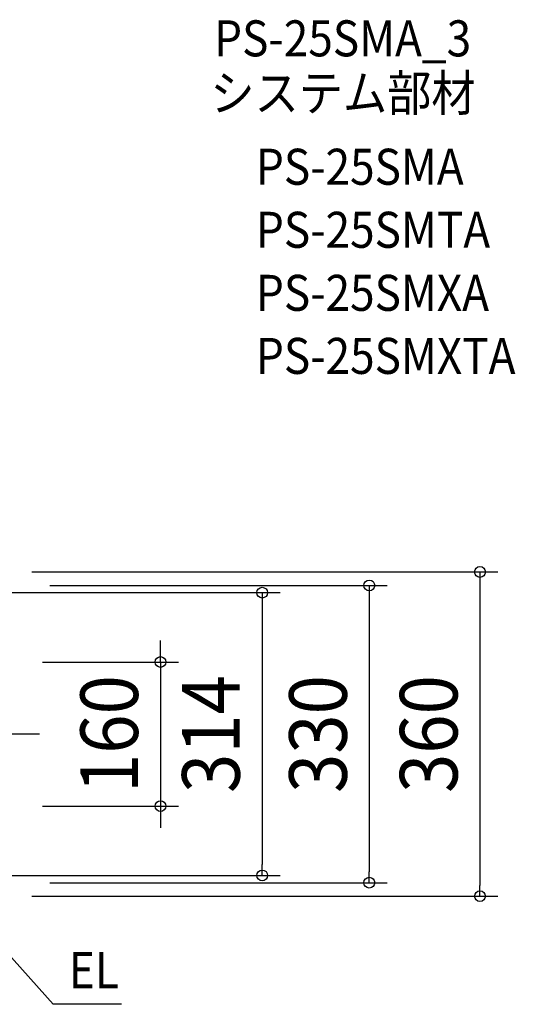
# Model space of a CAD drawing. Extents: x -474 to 742, y -399 to 793.
# Drawn here: x 192 to 742, y -300 to 793 of the extents above; entities that cross this region are included whole.
import ezdxf
from ezdxf.enums import TextEntityAlignment as Align

# ---------------------------------------------------------------- set-up
doc = ezdxf.new("R2010")
doc.units = 0
doc.header["$LTSCALE"] = 20
doc.header["$PDMODE"] = 3
doc.header["$PDSIZE"] = -2
doc.linetypes.add('DASHDOT', pattern=[5.5, 4, -0.6, 0.3, -0.6])
doc.layers.get('DEFPOINTS').update_dxf_attribs({"linetype": 'CONTINUOUS'})
for name, color, linetype in [('BASIS', 6, 'DASHDOT'), ('ETC', 61, 'CONTINUOUS'), ('NOTE', 4, 'CONTINUOUS'), ('SIZE', 30, 'CONTINUOUS')]:
    doc.layers.add(name, color=color, linetype=linetype)
doc.styles.get("Standard").update_dxf_attribs({"font": 'SIMPLEX.shx', "width": 0.9, "height": 64, "bigfont": 'BIGFONT.shx'})

msp = doc.modelspace()

# ---------------------------------------------------------------- linework, layer by layer
at = {"layer": 'BASIS', "color": 6, "linetype": 'DASHDOT'}
msp.add_line((213.455123, 0), (-216.885236, 0), dxfattribs=at)
at = {"layer": 'DEFPOINTS', "color": 30, "linetype": 'CONTINUOUS'}
for p in [(205, 165), (197, 80), (197, -80), (348, -80), (461, -157), (205, -165), (580, -165), (703, -180)]:
    msp.add_point(p, dxfattribs=at)
at = {"layer": 'NOTE', "color": 4, "linetype": 'CONTINUOUS'}
for p in [(121.65, -180), (304.52657, -300.059594)]:
    msp.add_line(p, (228.574135, -300.059594), dxfattribs=at)
at = {"layer": 'SIZE', "color": 30, "linetype": 'CONTINUOUS'}
for p, q in [((205, 180), (723, 180)), ((703, 180), (703, 168)), ((225, 165), (600, 165)), ((580, 165), (580, 153)), ((703, 168), (703, -168)), ((140, 157), (481, 157)), ((461, 157), (461, 145)), ((461, 145), (461, -145)), ((580, 153), (580, -153)), ((348, 92), (348, 104)), ((348, 80), (348, 92)), ((217, 80), (368, 80)), ((348, 80), (348, -80)), ((217, -80), (368, -80)), ((348, -80), (348, -92)), ((348, -92), (348, -104)), ((461, -157), (461, -145)), ((580, -165), (580, -153)), ((140, -157), (481, -157)), ((225, -165), (600, -165)), ((703, -180), (703, -168)), ((205, -180), (723, -180))]:
    msp.add_line(p, q, dxfattribs=at)
for centre in [(703, 180), (580, 165), (461, 157), (348, 80), (348, -80), (461, -157), (580, -165), (703, -180)]:
    msp.add_circle(centre, 6, dxfattribs=at)

# ---------------------------------------------------------------- texts
at = {"layer": 'ETC', "color": 61, "linetype": 'CONTINUOUS', "width": 0.9}
for s, p in [('PS-25SMA_3', (407.55585, 752.471755)), ('システム部材', (403.369856, 691.775476)), ('PS-25SMA', (453.977359, 609.905366)), ('PS-25SMTA', (453.977359, 539.905366)), ('PS-25SMXA', (453.977359, 469.905366)), ('PS-25SMXTA', (453.977359, 399.905366))]:
    msp.add_text(s, height=40, dxfattribs=at).set_placement(p)
at = {"layer": 'NOTE', "color": 4, "linetype": 'CONTINUOUS', "width": 0.9}
msp.add_text('EL', height=40, dxfattribs=at).set_placement((246.193262, -282.147414))
at = {"layer": 'SIZE', "color": 30, "linetype": 'CONTINUOUS', "width": 0.9}
for s, p in [('160', (323, 0)), ('314', (436, 0)), ('330', (555, 0)), ('360', (678, 0))]:
    msp.add_text(s, height=64, rotation=90, dxfattribs=at).set_placement(p, align=Align.CENTER)

doc.saveas('drawing.dxf')
